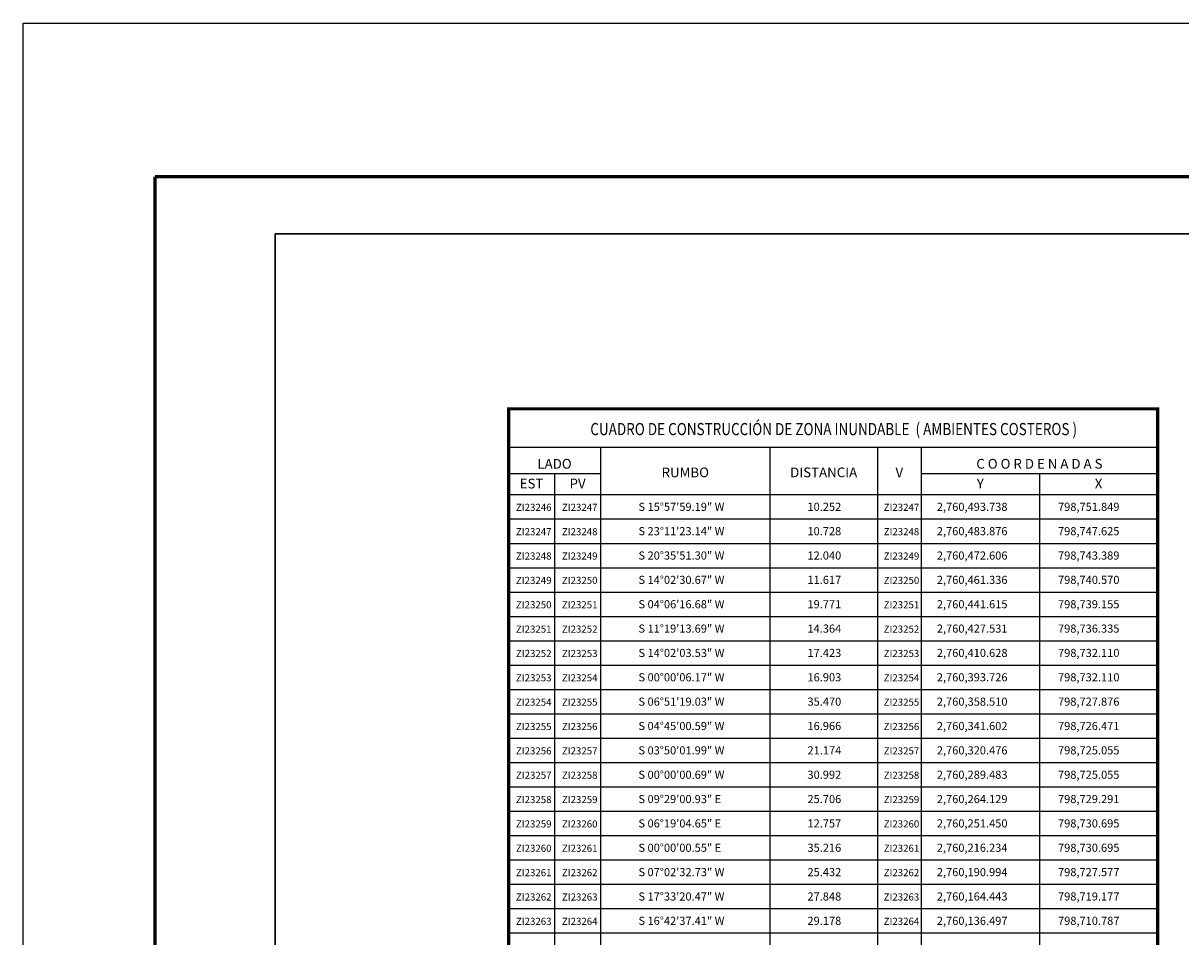
# Model space of a CAD drawing. Units: millimetres. Extents: x 798084 to 803244, y 2758800 to 2760600.
# Drawn here: x 800844 to 801415, y 2760150 to 2760600 of the extents above; entities that cross this region are included whole.
import ezdxf
from ezdxf.enums import TextEntityAlignment as Align

# ---------------------------------------------------------------- set-up
doc = ezdxf.new("R2010")
doc.units = ezdxf.units.MM
doc.header["$LTSCALE"] = 40
for name, color, linetype in [('CVL_CUADCON', 1, 'Continuous'), ('CVL_CUADCON_LIN', 8, 'Continuous'), ('CVL_CUADCON_TIT', 1, 'Continuous'), ('CVL_CUADCON_TX', 2, 'Continuous'), ('Lomo', 7, 'Continuous'), ('MARGEN', 7, 'Continuous')]:
    doc.layers.add(name, color=color, linetype=linetype)
doc.styles.add('SIMPLEX1', font='SIMPLEX1.shx')
doc.styles.add('style1', font='arial.ttf')

msp = doc.modelspace()

# ---------------------------------------------------------------- linework, layer by layer
at = {"layer": 'CVL_CUADCON', "color": 7, "linetype": 'Continuous', "const_width": 0.6, "flags": 128}
for points in [[(801083.67, 2760391.16), (801403.57, 2760391.16)], [(801083.67, 2760367.89), (801403.57, 2760367.89)]]:
    msp.add_lwpolyline(points, dxfattribs=at)
at = {"layer": 'CVL_CUADCON_LIN', "color": 7, "linetype": 'Continuous'}
for p, q in [((801083.67, 2760378.25), (801128.99, 2760378.25)), ((801286.99, 2760378.25), (801403.57, 2760378.25))]:
    msp.add_line(p, q, dxfattribs=at)
at = {"layer": 'CVL_CUADCON_TX', "color": 7}
for p, q in [((801128.99, 2760391.16), (801128.99, 2759383.89)), ((801212.47, 2760391.16), (801212.47, 2759383.89)), ((801265.45, 2760391.16), (801265.45, 2759383.89)), ((801286.99, 2760391.16), (801286.99, 2759383.89)), ((801106.31, 2760378.25), (801106.31, 2759383.89)), ((801345.28, 2760378.25), (801345.28, 2759383.89)), ((801083.67, 2760367.89), (801403.57, 2760367.89)), ((801083.67, 2760355.89), (801403.57, 2760355.89)), ((801083.67, 2760343.89), (801403.57, 2760343.89)), ((801083.67, 2760331.89), (801403.57, 2760331.89)), ((801083.67, 2760319.89), (801403.57, 2760319.89)), ((801083.67, 2760307.89), (801403.57, 2760307.89)), ((801083.67, 2760295.89), (801403.57, 2760295.89)), ((801083.67, 2760283.89), (801403.57, 2760283.89)), ((801083.67, 2760271.89), (801403.57, 2760271.89)), ((801083.67, 2760259.89), (801403.57, 2760259.89)), ((801083.67, 2760247.89), (801403.57, 2760247.89)), ((801083.67, 2760235.89), (801403.57, 2760235.89)), ((801083.67, 2760223.89), (801403.57, 2760223.89)), ((801083.67, 2760211.89), (801403.57, 2760211.89)), ((801083.67, 2760199.89), (801403.57, 2760199.89)), ((801083.67, 2760187.89), (801403.57, 2760187.89)), ((801083.67, 2760175.89), (801403.57, 2760175.89)), ((801083.67, 2760163.89), (801403.57, 2760163.89)), ((801083.67, 2760151.89), (801403.57, 2760151.89))]:
    msp.add_line(p, q, dxfattribs=at)
at = {"layer": 'CVL_CUADCON_TX', "color": 7, "const_width": 1.6, "flags": 128}
msp.add_lwpolyline([(801083.67, 2759383.89), (801083.67, 2760410.16), (801403.57, 2760410.16), (801403.57, 2759383.89)], dxfattribs=at)
msp.add_lwpolyline([(801083.67, 2759383.89), (801083.67, 2760410.16), (801403.57, 2760410.16), (801403.57, 2759383.89)], dxfattribs=at)
at = {"layer": 'Lomo', "color": 255, "linetype": 'Continuous', "elevation": 2.32}
msp.add_lwpolyline([(800844.43, 2760600.22), (803244.43, 2760600.22), (803244.43, 2758800.22), (800844.43, 2758800.22)], close=True, dxfattribs=at)
at = {"layer": 'Lomo', "color": 7, "linetype": 'Continuous', "const_width": 1.6}
for points in [[(800909.39, 2760524.62), (803161.24, 2760524.62)], [(800909.39, 2758863.32), (800909.39, 2760524.62)]]:
    msp.add_lwpolyline(points, dxfattribs=at)
at = {"layer": 'Lomo', "color": 7, "linetype": 'Continuous'}
msp.add_lwpolyline([(800968.63, 2760496.34), (802768.63, 2760496.34), (802768.63, 2758896.34), (800968.63, 2758896.34)], close=True, dxfattribs=at)
msp.add_lwpolyline([(800968.63, 2760496.34), (802768.63, 2760496.34), (802768.63, 2758896.34), (800968.63, 2758896.34)], close=True, dxfattribs=at)
msp.add_lwpolyline([(800968.63, 2760496.34), (802768.63, 2760496.34), (802768.63, 2758896.34), (800968.63, 2758896.34)], close=True, dxfattribs=at)
msp.add_lwpolyline([(800968.63, 2760496.34), (802768.63, 2760496.34), (802768.63, 2758896.34), (800968.63, 2758896.34)], close=True, dxfattribs=at)
at = {"layer": 'MARGEN', "color": 7, "linetype": 'Continuous'}
for points in [[(800968.63, 2760496.34), (800968.63, 2758896.34)], [(800968.63, 2760496.34), (800968.63, 2758896.34)], [(800968.63, 2760496.34), (800968.63, 2758896.34)], [(800968.63, 2760496.34), (800968.63, 2758896.34)], [(800968.63, 2760496.34), (800968.63, 2758896.34)], [(802768.63, 2760496.34), (800968.63, 2760496.34)], [(800968.63, 2760496.34), (802768.63, 2760496.34), (802768.63, 2758896.34), (800968.63, 2758896.34)], [(802768.63, 2760496.34), (800968.63, 2760496.34)]]:
    msp.add_lwpolyline(points, dxfattribs=at)

# ---------------------------------------------------------------- texts
at = {"layer": 'CVL_CUADCON_TIT', "color": 7, "style": 'style1', "width": 0.741166}
msp.add_text('CUADRO DE CONSTRUCCIÓN DE ZONA INUNDABLE  ( AMBIENTES COSTEROS )', height=6, dxfattribs=at).set_placement((801123.94, 2760397.2), (801363.83, 2760397.2), align=Align.FIT)
at = {"layer": 'CVL_CUADCON_TIT', "color": 7, "style": 'SIMPLEX1'}
for s, p in [('LADO', (801106.31, 2760380.69)), ('C O O R D E N A D A S', (801345.27, 2760380.69)), ('EST', (801094.99, 2760370.94)), ('PV', (801117.67, 2760370.94)), ('Y', (801316.15, 2760370.94)), ('X', (801374.43, 2760370.94))]:
    msp.add_text(s, height=4.8, dxfattribs=at).set_placement(p, align=Align.CENTER)
for s, p in [('RUMBO', (801170.75, 2760378.24)), ('DISTANCIA', (801238.95, 2760378.24)), ('V', (801276.23, 2760378.24))]:
    msp.add_text(s, height=4.8, dxfattribs=at).set_placement(p, align=Align.MIDDLE)
at = {"layer": 'CVL_CUADCON_TX', "color": 7, "style": 'SIMPLEX1'}
for s, p in [('  ZI23246', (801094.99, 2760359.89)), ('  ZI23247', (801117.65, 2760359.89)), ('  ZI23247', (801276.22, 2760359.89)), ('  ZI23247', (801094.99, 2760347.89)), ('  ZI23248', (801117.65, 2760347.89)), ('  ZI23248', (801276.22, 2760347.89)), ('  ZI23248', (801094.99, 2760335.89)), ('  ZI23249', (801117.65, 2760335.89)), ('  ZI23249', (801276.22, 2760335.89)), ('  ZI23249', (801094.99, 2760323.89)), ('  ZI23250', (801117.65, 2760323.89)), ('  ZI23250', (801276.22, 2760323.89)), ('  ZI23250', (801094.99, 2760311.89)), ('  ZI23251', (801117.65, 2760311.89)), ('  ZI23251', (801276.22, 2760311.89)), ('  ZI23251', (801094.99, 2760299.89)), ('  ZI23252', (801117.65, 2760299.89)), ('  ZI23252', (801276.22, 2760299.89)), ('  ZI23252', (801094.99, 2760287.89)), ('  ZI23253', (801117.65, 2760287.89)), ('  ZI23253', (801276.22, 2760287.89)), ('  ZI23253', (801094.99, 2760275.89)), ('  ZI23254', (801117.65, 2760275.89)), ('  ZI23254', (801276.22, 2760275.89)), ('  ZI23254', (801094.99, 2760263.89)), ('  ZI23255', (801117.65, 2760263.89)), ('  ZI23255', (801276.22, 2760263.89)), ('  ZI23255', (801094.99, 2760251.89)), ('  ZI23256', (801117.65, 2760251.89)), ('  ZI23256', (801276.22, 2760251.89)), ('  ZI23256', (801094.99, 2760239.89)), ('  ZI23257', (801117.65, 2760239.89)), ('  ZI23257', (801276.22, 2760239.89)), ('  ZI23257', (801094.99, 2760227.89)), ('  ZI23258', (801117.65, 2760227.89)), ('  ZI23258', (801276.22, 2760227.89)), ('  ZI23258', (801094.99, 2760215.89)), ('  ZI23259', (801117.65, 2760215.89)), ('  ZI23259', (801276.22, 2760215.89)), ('  ZI23259', (801094.99, 2760203.89)), ('  ZI23260', (801117.65, 2760203.89)), ('  ZI23260', (801276.22, 2760203.89)), ('  ZI23260', (801094.99, 2760191.89)), ('  ZI23261', (801117.65, 2760191.89)), ('  ZI23261', (801276.22, 2760191.89)), ('  ZI23261', (801094.99, 2760179.89)), ('  ZI23262', (801117.65, 2760179.89)), ('  ZI23262', (801276.22, 2760179.89)), ('  ZI23262', (801094.99, 2760167.89)), ('  ZI23263', (801117.65, 2760167.89)), ('  ZI23263', (801276.22, 2760167.89)), ('  ZI23263', (801094.99, 2760155.89)), ('  ZI23264', (801117.65, 2760155.89)), ('  ZI23264', (801276.22, 2760155.89))]:
    msp.add_text(s, height=3.5, dxfattribs=at).set_placement(p, align=Align.CENTER)
for s, p in [('S 15%%d57\'59.19" W', (801147.67, 2760359.89)), ('10.252', (801230.95, 2760359.89)), ('2,760,493.738', (801294.71, 2760359.89)), ('798,751.849', (801354.43, 2760359.89)), ('S 23%%d11\'23.14" W', (801147.67, 2760347.89)), ('10.728', (801230.95, 2760347.89)), ('2,760,483.876', (801294.71, 2760347.89)), ('798,747.625', (801354.43, 2760347.89)), ('S 20%%d35\'51.30" W', (801147.67, 2760335.89)), ('12.040', (801230.95, 2760335.89)), ('2,760,472.606', (801294.71, 2760335.89)), ('798,743.389', (801354.43, 2760335.89)), ('S 14%%d02\'30.67" W', (801147.67, 2760323.89)), ('11.617', (801230.95, 2760323.89)), ('2,760,461.336', (801294.71, 2760323.89)), ('798,740.570', (801354.43, 2760323.89)), ('S 04%%d06\'16.68" W', (801147.67, 2760311.89)), ('19.771', (801230.95, 2760311.89)), ('2,760,441.615', (801294.71, 2760311.89)), ('798,739.155', (801354.43, 2760311.89)), ('S 11%%d19\'13.69" W', (801147.67, 2760299.89)), ('14.364', (801230.95, 2760299.89)), ('2,760,427.531', (801294.71, 2760299.89)), ('798,736.335', (801354.43, 2760299.89)), ('S 14%%d02\'03.53" W', (801147.67, 2760287.89)), ('17.423', (801230.95, 2760287.89)), ('2,760,410.628', (801294.71, 2760287.89)), ('798,732.110', (801354.43, 2760287.89)), ('S 00%%d00\'06.17" W', (801147.67, 2760275.89)), ('16.903', (801230.95, 2760275.89)), ('2,760,393.726', (801294.71, 2760275.89)), ('798,732.110', (801354.43, 2760275.89)), ('S 06%%d51\'19.03" W', (801147.67, 2760263.89)), ('35.470', (801230.95, 2760263.89)), ('2,760,358.510', (801294.71, 2760263.89)), ('798,727.876', (801354.43, 2760263.89)), ('S 04%%d45\'00.59" W', (801147.67, 2760251.89)), ('16.966', (801230.95, 2760251.89)), ('2,760,341.602', (801294.71, 2760251.89)), ('798,726.471', (801354.43, 2760251.89)), ('S 03%%d50\'01.99" W', (801147.67, 2760239.89)), ('21.174', (801230.95, 2760239.89)), ('2,760,320.476', (801294.71, 2760239.89)), ('798,725.055', (801354.43, 2760239.89)), ('S 00%%d00\'00.69" W', (801147.67, 2760227.89)), ('30.992', (801230.95, 2760227.89)), ('2,760,289.483', (801294.71, 2760227.89)), ('798,725.055', (801354.43, 2760227.89)), ('S 09%%d29\'00.93" E', (801147.67, 2760215.89)), ('25.706', (801230.95, 2760215.89)), ('2,760,264.129', (801294.71, 2760215.89)), ('798,729.291', (801354.43, 2760215.89)), ('S 06%%d19\'04.65" E', (801147.67, 2760203.89)), ('12.757', (801230.95, 2760203.89)), ('2,760,251.450', (801294.71, 2760203.89)), ('798,730.695', (801354.43, 2760203.89)), ('S 00%%d00\'00.55" E', (801147.67, 2760191.89)), ('35.216', (801230.95, 2760191.89)), ('2,760,216.234', (801294.71, 2760191.89)), ('798,730.695', (801354.43, 2760191.89)), ('S 07%%d02\'32.73" W', (801147.67, 2760179.89)), ('25.432', (801230.95, 2760179.89)), ('2,760,190.994', (801294.71, 2760179.89)), ('798,727.577', (801354.43, 2760179.89)), ('S 17%%d33\'20.47" W', (801147.67, 2760167.89)), ('27.848', (801230.95, 2760167.89)), ('2,760,164.443', (801294.71, 2760167.89)), ('798,719.177', (801354.43, 2760167.89)), ('S 16%%d42\'37.41" W', (801147.67, 2760155.89)), ('29.178', (801230.95, 2760155.89)), ('2,760,136.497', (801294.71, 2760155.89)), ('798,710.787', (801354.43, 2760155.89))]:
    msp.add_text(s, height=4, dxfattribs=at).set_placement(p)

doc.saveas('drawing.dxf')
